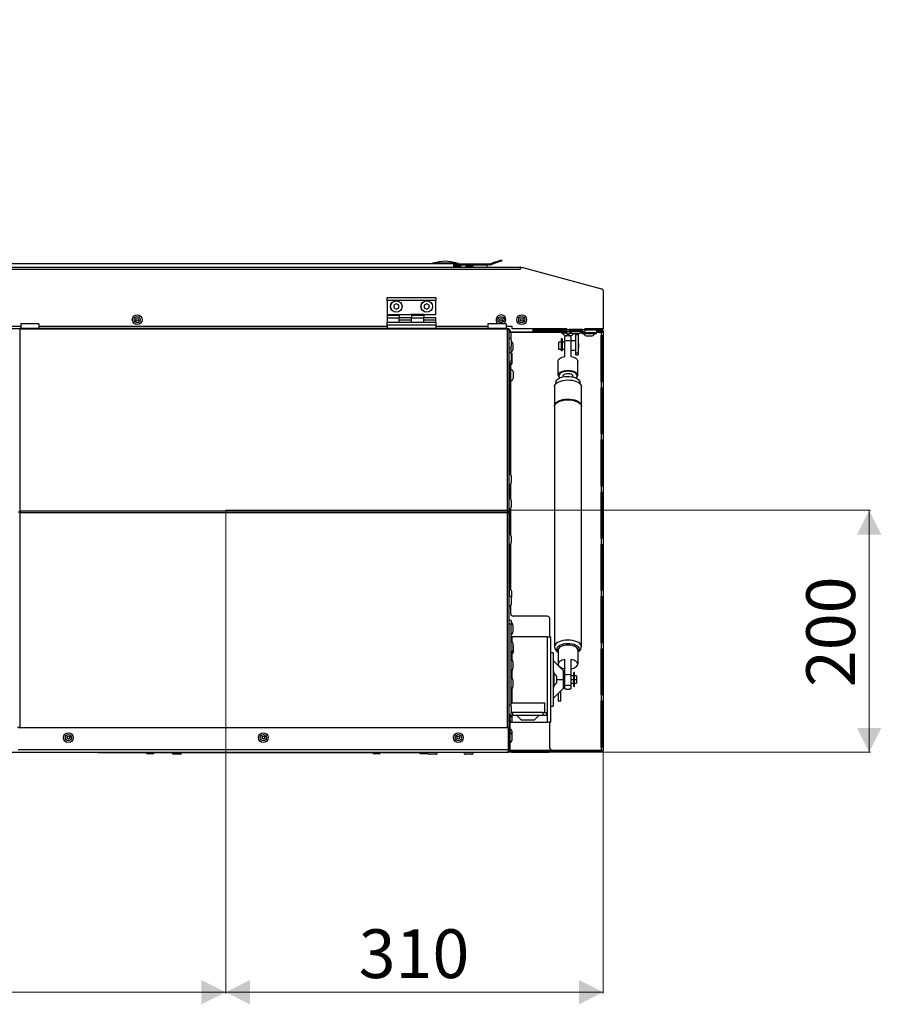
# Model space of a CAD drawing. Units: millimetres. Extents: x -1740 to 3194, y -373 to 5464.
# Drawn here: x 1040 to 1747, y 2565 to 3373 of the extents above; entities that cross this region are included whole.
import ezdxf

# ---------------------------------------------------------------- set-up
doc = ezdxf.new("R2010")
doc.units = ezdxf.units.MM
doc.linetypes.add('SLD-Plná', pattern=[0])
doc.layers.add('SLD-0', color=7, linetype='Continuous')
doc.styles.add('SLDTEXTSTYLE0', font='TXT', dxfattribs={"width": 0.605})
doc.dimstyles.new('SLDDIMSTYLE0', dxfattribs={"dimtxt": 40, "dimasz": 20, "dimexe": 0, "dimexo": 0.0625, "dimgap": 10, "dimtad": 1, "dimdec": 1, "dimrnd": 1e-09, "dimzin": 12, "dimdsep": 46, "dimtxsty": 'SLDTEXTSTYLE0', "dimsah": 1, "dimcen": 0.09, "dimadec": 0, "dimazin": 3, "dimtfac": 1, "dimtofl": 0, "dimtmove": 0, "dimatfit": 3, "dimfxl": 1, "dimfrac": 2, "dimtolj": 1, "dimtzin": 12, "dimarcsym": 0})

# ---------------------------------------------------------------- blocks, each defined once
blk = doc.blocks.new('_D_11')
at = {"color": 7, "linetype": 'SLD-Plná', "lineweight": 0}
for p, q in [((-181, 2970.54), (-181, 2573.85)), ((1209, 2970.54), (1209, 2573.85)), ((-181, 2574.85), (1209, 2574.85))]:
    blk.add_line(p, q, dxfattribs=at)
at = {"color": 7, "linetype": 'SLD-Plná', "lineweight": 18}
for points in [[(-181, 2574.85), (-161, 2564.85), (-161, 2584.85)], [(1209, 2574.85), (1189, 2584.85), (1189, 2564.85)]]:
    blk.add_solid(points, dxfattribs=at)
at = {"color": 7, "linetype": 'SLD-Plná', "lineweight": 18, "insert": (452.89, 2626.41), "char_height": 40, "attachment_point": 1, "style": 'SLDTEXTSTYLE0'}
blk.add_mtext('1390', dxfattribs=at)
blk = doc.blocks.new('_D_12')
at = {"color": 7, "linetype": 'SLD-Plná', "lineweight": 0}
for p, q in [((1209, 2970.54), (1738.1, 2970.54)), ((1737.1, 2970.54), (1737.1, 2771.79)), ((1441.6, 2771.79), (1738.1, 2771.79))]:
    blk.add_line(p, q, dxfattribs=at)
at = {"color": 7, "linetype": 'SLD-Plná', "lineweight": 18}
for points in [[(1737.1, 2970.54), (1727.1, 2950.54), (1747.1, 2950.54)], [(1737.1, 2771.79), (1747.1, 2791.79), (1727.1, 2791.79)]]:
    blk.add_solid(points, dxfattribs=at)
at = {"color": 7, "linetype": 'SLD-Plná', "lineweight": 18, "insert": (1685.53, 2825.33), "char_height": 40, "attachment_point": 1, "rotation": 90, "style": 'SLDTEXTSTYLE0'}
blk.add_mtext('200', dxfattribs=at)
blk = doc.blocks.new('_D_13')
at = {"color": 7, "linetype": 'SLD-Plná', "lineweight": 0}
for p, q in [((1209, 2970.54), (1209, 2573.85)), ((1518.9, 2861.82), (1518.9, 2573.85)), ((1209, 2574.85), (1518.9, 2574.85))]:
    blk.add_line(p, q, dxfattribs=at)
at = {"color": 7, "linetype": 'SLD-Plná', "lineweight": 18}
for points in [[(1209, 2574.85), (1229, 2564.85), (1229, 2584.85)], [(1518.9, 2574.85), (1498.9, 2584.85), (1498.9, 2564.85)]]:
    blk.add_solid(points, dxfattribs=at)
at = {"color": 7, "linetype": 'SLD-Plná', "lineweight": 18, "insert": (1318.11, 2626.41), "char_height": 40, "attachment_point": 1, "style": 'SLDTEXTSTYLE0'}
blk.add_mtext('310', dxfattribs=at)
blk = doc.blocks.new('_D_15')
at = {"color": 7, "linetype": 'SLD-Plná', "lineweight": 0}
for p, q in [((699.01, 3170.29), (699.01, 3373.4)), ((699.01, 3170.29), (699.01, 3091.74)), ((526.96, 3091.74), (700.01, 3091.74))]:
    blk.add_line(p, q, dxfattribs=at)
at = {"color": 7, "linetype": 'SLD-Plná', "lineweight": 18}
for points in [[(699.01, 3170.29), (689.01, 3150.29), (709.01, 3150.29)], [(699.01, 3091.74), (709.01, 3111.74), (689.01, 3111.74)]]:
    blk.add_solid(points, dxfattribs=at)
at = {"color": 7, "linetype": 'SLD-Plná', "lineweight": 18, "insert": (647.45, 3266.46), "char_height": 40, "attachment_point": 1, "rotation": 90, "style": 'SLDTEXTSTYLE0'}
blk.add_mtext('78,5', dxfattribs=at)

msp = doc.modelspace()

# ---------------------------------------------------------------- linework, layer by layer
at = {"layer": 'SLD-0'}
for p, q in [((-372.77652, 3170.29052), (1450.773, 3170.29052)), ((1395.86491, 3172.89052), (1010.86491, 3172.89052)), ((1378.99824, 3173.59052), (1378.15824, 3172.89052)), ((1378.99824, 3173.59052), (1398.99824, 3173.59052)), ((1379.74824, 3173.69009), (1379.74824, 3173.59052)), ((1379.74824, 3173.69009), (1398.24824, 3173.69009)), ((1395.86491, 3172.89052), (1395.86491, 3170.29052)), ((1395.86491, 3172.89052), (1407.86491, 3172.89052)), ((1395.86491, 3172.09052), (1407.86491, 3172.09052)), ((1396.36491, 3171.09052), (1395.86491, 3171.09052)), ((1395.86491, 3170.59052), (1396.04641, 3170.59052)), ((1396.36491, 3171.79052), (1397.16491, 3171.79052)), ((1396.36491, 3170.87285), (1396.36491, 3171.79052)), ((1397.10781, 3171.09052), (1399.10781, 3171.09052)), ((1397.16491, 3171.79052), (1397.16491, 3171.09052)), ((1398.24824, 3173.59052), (1398.24824, 3173.69009)), ((1398.51491, 3171.79052), (1398.51491, 3171.09052)), ((1423.51491, 3171.79052), (1398.51491, 3171.79052)), ((1399.83824, 3172.89052), (1398.99824, 3173.59052)), ((1399.10781, 3171.09052), (1401.10781, 3171.09052)), ((1401.15824, 3171.79052), (1400.79824, 3172.09052)), ((1407.01491, 3171.09052), (1409.01491, 3171.09052)), ((1407.86491, 3172.09052), (1407.86491, 3172.89052)), ((1407.86491, 3172.89052), (1425.86491, 3172.89052)), ((1425.86491, 3172.09052), (1407.86491, 3172.09052)), ((1409.01491, 3171.09052), (1411.01491, 3171.09052)), ((1423.51491, 3170.29052), (1423.51491, 3171.79052)), ((1425.86491, 3172.89052), (1425.86491, 3172.09052)), ((1430.60715, 3174.55237), (1426.20693, 3172.95082)), ((1426.20693, 3172.95082), (1426.48055, 3172.19907)), ((1430.88076, 3173.80062), (1426.48055, 3172.19907)), ((1430.60715, 3174.55237), (1435.30561, 3176.26247)), ((1430.88076, 3173.80062), (1430.60715, 3174.55237)), ((1435.57923, 3175.51072), (1430.88076, 3173.80062)), ((1435.30561, 3176.26247), (1435.57923, 3175.51072)), ((1450.773, 3170.29052), (1450.773, 3168.49052)), ((1450.773, 3168.49052), (1451.1317, 3169.82918)), ((1451.1317, 3169.82918), (1451.23888, 3170.22918)), ((1451.1317, 3169.82918), (1452.7317, 3169.82918)), ((1451.23888, 3170.22918), (1452.7317, 3169.82918)), ((1452.7317, 3169.82918), (1517.54744, 3152.46186)), ((-372.77652, 3168.49052), (1450.773, 3168.49052)), ((1341.49824, 3145.39066), (1381.49824, 3145.39066)), ((1341.49824, 3142.89066), (1341.49824, 3145.39066)), ((1381.49824, 3145.39066), (1381.49824, 3142.89066)), ((1518.88157, 3150.72319), (1518.88157, 3119.49052)), ((1381.49824, 3142.89066), (1341.49824, 3142.89066)), ((1341.49824, 3142.89066), (1341.49824, 3131.39066)), ((1348.99824, 3140.20006), (1346.99824, 3139.04536)), ((1346.99824, 3139.04536), (1346.99824, 3136.73595)), ((1350.99824, 3139.04536), (1348.99824, 3140.20006)), ((1350.99824, 3136.73595), (1350.99824, 3139.04536)), ((1373.99824, 3140.20006), (1371.99824, 3139.04536)), ((1371.99824, 3139.04536), (1371.99824, 3136.73595)), ((1375.99824, 3139.04536), (1373.99824, 3140.20006)), ((1375.99824, 3136.73595), (1375.99824, 3139.04536)), ((1381.49824, 3131.39066), (1381.49824, 3142.89066)), ((1341.49824, 3131.39066), (1351.49824, 3131.39066)), ((1341.49824, 3131.39066), (1341.49824, 3130.39079)), ((1351.49824, 3130.39079), (1341.49824, 3130.39079)), ((1341.49824, 3130.39079), (1341.49824, 3128.39079)), ((1346.99824, 3136.73595), (1348.99824, 3135.58125)), ((1348.99824, 3135.58125), (1350.99824, 3136.73595)), ((1351.49824, 3131.39066), (1361.49824, 3131.39066)), ((1351.49824, 3131.39066), (1351.49824, 3130.39079)), ((1351.49824, 3130.39079), (1351.49824, 3128.39079)), ((1371.49824, 3131.39066), (1361.49824, 3131.39066)), ((1361.49824, 3131.39066), (1361.49824, 3130.39079)), ((1371.49824, 3130.39079), (1361.49824, 3130.39079)), ((1361.49824, 3130.39079), (1361.49824, 3128.39079)), ((1371.49824, 3131.39066), (1371.49824, 3130.39079)), ((1371.49824, 3131.39066), (1381.49824, 3131.39066)), ((1371.49824, 3130.39079), (1371.49824, 3128.39079)), ((1371.99824, 3136.73595), (1373.99824, 3135.58125)), ((1373.99824, 3135.58125), (1375.99824, 3136.73595)), ((1040.69824, 3121.49052), (946.49824, 3121.49052)), ((1040.69824, 3123.69052), (1040.69824, 3119.79052)), ((1055.69824, 3123.69052), (1040.69824, 3123.69052)), ((1055.69824, 3123.69052), (1055.69824, 3119.79052)), ((1341.49824, 3121.49052), (1055.69824, 3121.49052)), ((1351.49824, 3128.39079), (1341.49824, 3128.39079)), ((1341.49824, 3128.39079), (1341.49824, 3124.99052)), ((1341.49824, 3124.99052), (1381.49824, 3124.99052)), ((1341.49824, 3122.49052), (1341.49824, 3124.99052)), ((1341.49824, 3122.49052), (1341.49824, 3119.89052)), ((1381.49824, 3122.49052), (1341.49824, 3122.49052)), ((1351.49824, 3128.89052), (1361.49824, 3128.89052)), ((1351.49824, 3126.89052), (1351.49824, 3128.89052)), ((1351.49824, 3126.89052), (1361.49824, 3126.89052)), ((1351.49824, 3124.99052), (1351.49824, 3126.89052)), ((1361.49824, 3126.89052), (1361.49824, 3128.89052)), ((1371.49824, 3128.39079), (1361.49824, 3128.39079)), ((1361.49824, 3124.99052), (1361.49824, 3126.89052)), ((1371.49824, 3128.89052), (1381.49824, 3128.89052)), ((1371.49824, 3126.89052), (1371.49824, 3128.89052)), ((1371.49824, 3126.89052), (1381.49824, 3126.89052)), ((1371.49824, 3124.99052), (1371.49824, 3126.89052)), ((1381.49824, 3126.89052), (1381.49824, 3128.89052)), ((1381.49824, 3124.99052), (1381.49824, 3126.89052)), ((1381.49824, 3124.99052), (1381.49824, 3122.49052)), ((1381.49824, 3122.49052), (1381.49824, 3119.89052)), ((1424.09824, 3121.49052), (1381.49824, 3121.49052)), ((1439.09824, 3123.69052), (1424.09824, 3123.69052)), ((1424.09824, 3123.69052), (1424.09824, 3119.79052)), ((1439.09824, 3123.69052), (1439.09824, 3119.79052)), ((1443.99824, 3121.49052), (1439.09824, 3121.49052)), ((1443.99824, 3119.49052), (1443.99824, 3121.49052)), ((37.29824, 3119.89052), (1040.69824, 3119.89052)), ((1439.89824, 3119.79052), (1039.89824, 3119.79052)), ((1039.89824, 3119.79052), (1039.89824, 3119.26331)), ((1439.89824, 3119.26331), (1039.89824, 3119.26331)), ((1039.89824, 3119.26331), (1039.89824, 2969.8491)), ((1055.69824, 3119.89052), (1424.09824, 3119.89052)), ((1439.09824, 3119.89052), (1439.79824, 3119.89052)), ((1439.89824, 3119.79052), (1439.89824, 3119.26331)), ((1439.89824, 3119.26331), (1439.89824, 2969.8491)), ((1441.69824, 3117.91398), (1441.69824, 3117.99052)), ((1441.69824, 2968.65284), (1441.69824, 3117.91398)), ((1441.69824, 3116.79052), (1442.89824, 3116.79052)), ((1442.89824, 3116.79052), (1442.89824, 3111.4138)), ((1461.24824, 3116.69052), (1442.89824, 3116.69052)), ((1484.19824, 3116.49052), (1442.89824, 3116.49052)), ((1488.88157, 3119.49052), (1443.99824, 3119.49052)), ((1461.24824, 3116.69052), (1461.24824, 3119.49052)), ((1462.72802, 3118.39052), (1461.24824, 3118.39052)), ((1461.24824, 3118.29052), (1485.09824, 3118.29052)), ((1461.24824, 3117.49052), (1485.59824, 3117.49052)), ((1462.72802, 3118.42558), (1462.72802, 3118.39052)), ((1463.08157, 3118.39052), (1462.72802, 3118.39052)), ((1463.08157, 3119.19052), (1463.08157, 3118.39052)), ((1488.88157, 3119.19052), (1463.08157, 3119.19052)), ((1488.88157, 3118.39052), (1463.08157, 3118.39052)), ((1484.19824, 3116.89052), (1484.19824, 3116.19052)), ((1484.19824, 3116.89052), (1486.87032, 3116.89052)), ((1484.19824, 3116.19052), (1488.11074, 3116.19052)), ((1485.09824, 3118.39052), (1485.09824, 3117.89052)), ((1486.40462, 3117.89052), (1485.09824, 3117.89052)), ((1485.59824, 3117.89052), (1485.59824, 3116.89052)), ((1485.78434, 3117.89052), (1485.78434, 3116.89052)), ((1486.40462, 3117.89052), (1487.77657, 3117.89052)), ((1486.43157, 3119.49052), (1486.43157, 3119.19052)), ((1486.87032, 3116.89052), (1487.77657, 3116.89052)), ((1487.39824, 3109.4627), (1487.39824, 3113.2895)), ((1487.59824, 3114.14052), (1490.09824, 3114.14052)), ((1487.77657, 3117.89052), (1487.77657, 3117.39052)), ((1487.77657, 3117.89052), (1487.83105, 3117.89052)), ((1487.77657, 3117.39052), (1487.77657, 3116.89052)), ((1487.77657, 3116.89052), (1487.83105, 3116.89052)), ((1488.88157, 3119.36786), (1488.6319, 3119.19052)), ((1488.88157, 3119.49052), (1488.88157, 3119.0241)), ((1488.88157, 3117.2241), (1488.88157, 3119.0241)), ((1488.88157, 3119.0241), (1503.88157, 3119.0241)), ((1488.88157, 3117.2241), (1503.88157, 3117.2241)), ((1490.09824, 3114.14052), (1492.59824, 3114.14052)), ((1490.88157, 3118.97817), (1490.88157, 3117.22469)), ((1501.88157, 3118.97817), (1490.88157, 3118.97817)), ((1501.88157, 3118.39052), (1490.88157, 3118.39052)), ((1490.88157, 3118.02443), (1501.88157, 3118.02443)), ((1490.88157, 3117.22469), (1501.88157, 3117.22469)), ((1492.08574, 3116.19052), (1492.62825, 3116.19052)), ((1492.36543, 3116.89052), (1492.37681, 3116.89052)), ((1492.39824, 3113.2895), (1492.39824, 3109.4627)), ((1498.88157, 3115.5241), (1493.88157, 3115.5241)), ((1494.38157, 3118.39052), (1494.38157, 3118.02443)), ((1496.39824, 3114.59052), (1496.58394, 3115.5241)), ((1498.29824, 3114.59052), (1496.39824, 3114.59052)), ((1496.39824, 3099.4646), (1496.39824, 3114.59052)), ((1498.29824, 3114.59052), (1498.29824, 3099.4646)), ((1498.38157, 3118.02443), (1498.38157, 3118.39052)), ((1498.38157, 3118.29052), (1499.69551, 3118.29052)), ((1500.19824, 3118.39052), (1500.19824, 3118.02443)), ((1500.4523, 3116.49052), (1500.29154, 3116.49052)), ((1500.4523, 3118.39052), (1500.4523, 3118.02443)), ((1500.4523, 3117.2241), (1500.4523, 3116.49052)), ((1500.4523, 3116.49052), (1513.6986, 3116.49052)), ((1501.3986, 3116.49052), (1501.3986, 3115.79052)), ((1501.3986, 3115.79052), (1513.1986, 3115.79052)), ((1501.88157, 3117.22469), (1501.88157, 3118.97817)), ((1518.88157, 3119.49052), (1503.88157, 3119.49052)), ((1503.88157, 3119.0241), (1503.88157, 3119.49052)), ((1517.08157, 3119.19052), (1503.88157, 3119.19052)), ((1503.88157, 3119.0241), (1503.88157, 3117.2241)), ((1517.08157, 3118.39052), (1503.88157, 3118.39052)), ((1504.7986, 3113.74052), (1509.7986, 3113.74052)), ((1504.99824, 3119.49052), (1504.99824, 3119.19052)), ((1508.64824, 3119.49052), (1508.64824, 3119.19052)), ((1509.7986, 3119.19052), (1509.7986, 3119.49052)), ((1513.1986, 3115.79052), (1513.1986, 3116.49052)), ((1513.6986, 3116.49052), (1513.6986, 3118.39052)), ((1513.6986, 3118.29052), (1517.59824, 3118.29052)), ((1513.6986, 3117.49052), (1517.59824, 3117.49052)), ((1517.09824, 3116.49052), (1513.6986, 3116.49052)), ((1517.08157, 3119.19052), (1517.08157, 3118.39052)), ((1517.09824, 3116.49052), (1517.09824, 2773.59052)), ((1518.89824, 3116.49052), (1517.09824, 3116.49052)), ((1517.14417, 3113.99052), (1518.89766, 3113.99052)), ((1517.14417, 3076.12802), (1517.14417, 3113.99052)), ((1517.59824, 3117.49052), (1517.59824, 3118.29052)), ((1518.09792, 3113.99052), (1518.09792, 3076.12802)), ((1518.89824, 3118.29052), (1518.09824, 3118.29052)), ((1518.09824, 3118.29052), (1518.09824, 3116.49052)), ((1518.89766, 3113.99052), (1518.89766, 3076.12802)), ((1518.89824, 3118.29052), (1518.89824, 3116.49052)), ((1518.89824, 3116.49052), (1518.89824, 2773.59052)), ((1443.39824, 3110.29052), (1443.39824, 3105.29052)), ((1444.59824, 3107.39052), (1444.59824, 3102.39052)), ((1482.39824, 3102.69016), (1482.39824, 3108.69016)), ((1484.39824, 3108.69016), (1482.39824, 3108.69016)), ((1485.09824, 3111.34016), (1484.39824, 3111.34016)), ((1484.39824, 3111.34016), (1484.39824, 3101.92955)), ((1485.09824, 3111.34016), (1485.09824, 3101.92955)), ((1485.39824, 3108.19016), (1485.09824, 3108.19016)), ((1485.39824, 3102.69016), (1485.39824, 3108.69016)), ((1487.39824, 3108.69016), (1485.39824, 3108.69016)), ((1487.39824, 3096.87558), (1487.39824, 3109.4627)), ((1496.39824, 3109.69016), (1492.39824, 3109.69016)), ((1492.39824, 3109.4627), (1492.39824, 3096.87558)), ((1498.89824, 3107.69016), (1498.29824, 3107.69016)), ((1498.89824, 3103.69016), (1498.89824, 3107.69016)), ((1442.89824, 3104.16723), (1442.89824, 3099.79828)), ((1443.08461, 3099.5969), (1444.21991, 3099.5969)), ((1443.39824, 3098.675), (1443.39824, 3093.675)), ((1444.21991, 3091.08175), (1444.21991, 3099.5969)), ((1484.39824, 3102.69016), (1482.39824, 3102.69016)), ((1484.39824, 3101.92955), (1485.09824, 3101.92955)), ((1484.39824, 3101.81251), (1484.39824, 3101.92955)), ((1484.39824, 3101.81251), (1485.09824, 3101.81251)), ((1485.39824, 3103.19016), (1485.09824, 3103.19016)), ((1485.09824, 3101.92955), (1485.09824, 3101.81251)), ((1487.39824, 3102.69016), (1485.39824, 3102.69016)), ((1496.39824, 3101.69016), (1492.39824, 3101.69016)), ((1498.29824, 3099.4646), (1496.39824, 3099.4646)), ((1496.39824, 3098.09016), (1496.39824, 3099.4646)), ((1496.39824, 3098.09016), (1498.29824, 3098.09016)), ((1498.89824, 3103.69016), (1498.29824, 3103.69016)), ((1498.29824, 3099.4646), (1498.29824, 3098.09016)), ((1441.69824, 3089.58175), (1441.89824, 3089.58175)), ((1441.89824, 3089.58175), (1442.39824, 3089.58175)), ((1442.39824, 3091.08175), (1444.21991, 3091.08175)), ((1442.39824, 3089.58175), (1442.39824, 3091.08175)), ((1442.39824, 3086.52919), (1442.39824, 3089.58175)), ((1442.71991, 3089.58175), (1442.39824, 3089.58175)), ((1442.71991, 3089.58175), (1444.21991, 3091.08175)), ((1442.89824, 3089.59052), (1442.72868, 3089.59052)), ((1442.89824, 3089.59052), (1442.89824, 3089.76008)), ((1442.89824, 3087.49052), (1442.89824, 3089.59052)), ((1481.89824, 3081.384), (1481.89824, 3093.10304)), ((1497.89824, 3081.384), (1497.89824, 3093.10304)), ((1441.69824, 3082.87124), (1442.39824, 3082.87124)), ((1443.09824, 3087.49052), (1442.39824, 3087.49052)), ((1442.39824, 3075.69052), (1442.39824, 3086.52919)), ((1443.09824, 3075.69052), (1443.09824, 3087.49052)), ((1445.14824, 3079.09052), (1445.14824, 3084.09052)), ((1482.39824, 3080.94996), (1481.89824, 3081.384)), ((1485.89824, 3080.94996), (1485.89824, 3080.01583)), ((1493.89824, 3080.01583), (1493.89824, 3080.94996)), ((1497.39824, 3080.94996), (1497.89824, 3081.384)), ((1441.69824, 3077.09052), (1442.39824, 3077.09052)), ((1441.89824, 3000.62241), (1441.89824, 3077.09052)), ((1442.39824, 3075.69052), (1443.09824, 3075.69052)), ((1442.89824, 2999.63973), (1442.89824, 3075.69052)), ((1479.99824, 3075.5202), (1479.99824, 3074.46289)), ((1499.79824, 3074.46289), (1499.79824, 3075.5202)), ((1518.89766, 3076.12802), (1517.14417, 3076.12802)), ((1478.89824, 3072.08261), (1478.89824, 3056.4225)), ((1500.89824, 3056.4225), (1500.89824, 3072.08261)), ((1517.14417, 3071.12802), (1518.89766, 3071.12802)), ((1517.14417, 3033.26552), (1517.14417, 3071.12802)), ((1518.09792, 3071.12802), (1518.09792, 3033.26552)), ((1518.89766, 3071.12802), (1518.89766, 3033.26552)), ((1478.89824, 3055.77144), (1478.89824, 2858.50091)), ((1500.89824, 2858.50091), (1500.89824, 3055.77144)), ((1518.89766, 3033.26552), (1517.14417, 3033.26552)), ((1517.14417, 3028.26552), (1518.89766, 3028.26552)), ((1517.14417, 2990.40302), (1517.14417, 3028.26552)), ((1518.09792, 3028.26552), (1518.09792, 2990.40302)), ((1518.89766, 3028.26552), (1518.89766, 2990.40302)), ((1442.89824, 2979.59013), (1442.89824, 2992.2413)), ((1443.64824, 2993.44052), (1443.64824, 2998.44052)), ((1441.89824, 2979.97856), (1441.89824, 2991.25863)), ((1518.89766, 2990.40302), (1517.14417, 2990.40302)), ((1517.14417, 2985.40302), (1518.89766, 2985.40302)), ((1517.14417, 2947.54052), (1517.14417, 2985.40302)), ((1518.09792, 2985.40302), (1518.09792, 2947.54052)), ((1518.89766, 2985.40302), (1518.89766, 2947.54052)), ((1443.39824, 2978.46684), (1443.39824, 2973.46684)), ((1439.89824, 2969.8491), (1039.89824, 2969.8491)), ((1039.89824, 2969.8491), (1039.89824, 2968.5763)), ((1039.89824, 2968.5763), (1039.89824, 2792.19052)), ((1439.89824, 2968.5763), (1039.89824, 2968.5763)), ((1439.89824, 2969.8491), (1439.89824, 2968.5763)), ((1439.89824, 2968.5763), (1439.89824, 2792.19052)), ((1440.09824, 2969.26528), (1440.09824, 2968.56845)), ((1441.69824, 2968.65284), (1440.89824, 2968.65284)), ((1440.89824, 2968.53482), (1440.89824, 2968.65284)), ((1441.69824, 2968.46806), (1441.69824, 2968.65284)), ((1441.69824, 2792.19052), (1441.69824, 2968.46806)), ((1441.89824, 2950.57167), (1441.89824, 2971.95513)), ((1442.89824, 2950.18323), (1442.89824, 2972.34356)), ((1443.39824, 2949.05995), (1443.39824, 2944.05995)), ((1518.89766, 2947.54052), (1517.14417, 2947.54052)), ((1441.89824, 2900.62241), (1441.89824, 2942.54823)), ((1442.89824, 2905.36585), (1442.89824, 2942.93666)), ((1517.14417, 2942.54052), (1518.89766, 2942.54052)), ((1517.14417, 2904.67802), (1517.14417, 2942.54052)), ((1518.09792, 2942.54052), (1518.09792, 2904.67802)), ((1518.89766, 2942.54052), (1518.89766, 2904.67802)), ((1443.59824, 2904.09052), (1443.59824, 2899.09052)), ((1518.89766, 2904.67802), (1517.14417, 2904.67802)), ((1443.64824, 2893.44052), (1443.64824, 2898.44052)), ((1517.14417, 2899.67802), (1518.89766, 2899.67802)), ((1517.14417, 2861.81552), (1517.14417, 2899.67802)), ((1518.09792, 2899.67802), (1518.09792, 2861.81552)), ((1518.89766, 2899.67802), (1518.89766, 2861.81552)), ((1442.89824, 2885.59052), (1442.89824, 2892.2413)), ((1443.39824, 2879.89052), (1441.69824, 2879.89052)), ((1443.39824, 2879.89052), (1443.39824, 2876.89052)), ((1472.89824, 2883.59052), (1444.89824, 2883.59052)), ((1474.89824, 2866.59052), (1474.89824, 2881.59052)), ((1443.39824, 2876.89052), (1441.69824, 2876.89052)), ((1443.39824, 2809.05995), (1443.39824, 2876.89052)), ((1444.59824, 2876.29052), (1444.59824, 2870.49052)), ((1443.99824, 2866.59052), (1443.39824, 2866.59052)), ((1472.79824, 2866.59052), (1443.99824, 2866.59052)), ((1443.99824, 2862.89208), (1443.99824, 2866.59052)), ((1472.79824, 2866.59052), (1472.79824, 2796.59052)), ((1472.79824, 2866.59052), (1475.89824, 2866.59052)), ((1475.89824, 2796.59052), (1475.89824, 2866.59052)), ((1444.59824, 2861.29052), (1444.59824, 2855.49052)), ((1445.14824, 2854.09052), (1445.14824, 2859.09052)), ((1481.89824, 2855.89668), (1481.89824, 2844.17764)), ((1483.74567, 2858.45992), (1483.3355, 2858.16783)), ((1496.46098, 2858.16783), (1496.05081, 2858.45992)), ((1497.89824, 2855.89668), (1497.89824, 2844.17764)), ((1518.89766, 2861.81552), (1517.14417, 2861.81552)), ((1517.14417, 2856.81552), (1518.89766, 2856.81552)), ((1517.14417, 2818.95302), (1517.14417, 2856.81552)), ((1518.09792, 2856.81552), (1518.09792, 2818.95302)), ((1518.89766, 2856.81552), (1518.89766, 2818.95302)), ((1443.99824, 2847.89208), (1443.99824, 2852.4418)), ((1444.59824, 2846.29052), (1444.59824, 2840.49052)), ((1477.89824, 2853.59052), (1475.89824, 2853.59052)), ((1477.89824, 2853.59052), (1477.89824, 2809.59052)), ((1485.89824, 2839.09052), (1477.89824, 2847.09052)), ((1487.39824, 2835.36305), (1487.39824, 2847.95017)), ((1492.39824, 2847.95017), (1492.39824, 2835.36305)), ((1443.99824, 2832.89208), (1443.99824, 2838.88895)), ((1481.99824, 2843.55166), (1481.99824, 2842.99052)), ((1483.99824, 2840.99052), (1483.99824, 2841.49554)), ((1485.89824, 2839.09052), (1485.89824, 2831.59052)), ((1487.39824, 2838.59052), (1485.89824, 2838.59052)), ((1444.59824, 2831.29052), (1444.59824, 2825.49052)), ((1478.59824, 2837.49052), (1477.89824, 2837.49052)), ((1478.59824, 2825.69052), (1478.59824, 2837.49052)), ((1480.64824, 2829.09052), (1480.64824, 2834.09052)), ((1480.64824, 2831.59052), (1485.89824, 2831.59052)), ((1485.89824, 2831.59052), (1485.89824, 2824.09052)), ((1485.89824, 2831.59052), (1487.39824, 2831.59052)), ((1487.39824, 2826.02515), (1487.39824, 2835.36305)), ((1492.39824, 2835.36305), (1492.39824, 2826.02515)), ((1494.39824, 2834.59052), (1492.39824, 2834.59052)), ((1492.39824, 2831.59052), (1494.39824, 2831.59052)), ((1494.39824, 2834.59052), (1494.39824, 2831.59052)), ((1494.69824, 2834.09052), (1494.39824, 2834.09052)), ((1494.39824, 2831.59052), (1494.39824, 2828.59052)), ((1494.39824, 2831.59052), (1494.69824, 2831.59052)), ((1495.39824, 2837.24052), (1494.69824, 2837.24052)), ((1494.69824, 2825.94052), (1494.69824, 2837.24052)), ((1495.39824, 2825.94052), (1495.39824, 2837.24052)), ((1496.89824, 2834.59052), (1495.39824, 2834.59052)), ((1495.39824, 2831.59052), (1496.89824, 2831.59052)), ((1496.89824, 2834.59052), (1496.89824, 2831.59052)), ((1496.89824, 2831.59052), (1496.89824, 2828.59052)), ((1443.99824, 2812.39052), (1443.99824, 2823.88895)), ((1477.89824, 2825.69052), (1478.59824, 2825.69052)), ((1477.89824, 2816.09052), (1485.89824, 2824.09052)), ((1483.99824, 2814.04052), (1483.99824, 2822.19052)), ((1485.89824, 2824.59052), (1487.39824, 2824.59052)), ((1487.39824, 2824.30834), (1487.39824, 2826.02515)), ((1487.39824, 2823.99117), (1487.39824, 2824.30834)), ((1492.39824, 2828.59052), (1494.39824, 2828.59052)), ((1492.39824, 2826.02515), (1492.39824, 2824.30834)), ((1492.39824, 2824.30834), (1492.39824, 2823.99117)), ((1494.39824, 2829.09052), (1494.69824, 2829.09052)), ((1494.69824, 2825.94052), (1495.39824, 2825.94052)), ((1495.39824, 2828.59052), (1496.89824, 2828.59052)), ((1481.99824, 2820.19052), (1481.99824, 2814.04052)), ((1481.99824, 2814.04052), (1483.99824, 2814.04052)), ((1518.89766, 2818.95302), (1517.14417, 2818.95302)), ((1517.14417, 2813.95302), (1518.89766, 2813.95302)), ((1517.14417, 2776.09052), (1517.14417, 2813.95302)), ((1518.09792, 2813.95302), (1518.09792, 2776.09052)), ((1518.89766, 2813.95302), (1518.89766, 2776.09052)), ((1443.39824, 2812.39052), (1470.89824, 2812.39052)), ((1443.39824, 2809.05995), (1443.39824, 2804.05995)), ((1470.89824, 2804.39052), (1470.89824, 2812.39052)), ((1475.89824, 2809.59052), (1477.89824, 2809.59052)), ((1441.69824, 2798.59052), (1442.39824, 2798.59052)), ((1442.39824, 2798.59052), (1442.39824, 2802.51824)), ((1442.39824, 2800.69052), (1443.09824, 2800.69052)), ((1442.39824, 2798.59052), (1442.39824, 2796.59052)), ((1443.09824, 2800.69052), (1443.09824, 2802.1409)), ((1443.99824, 2796.59052), (1443.99824, 2801.91345)), ((1444.39824, 2804.39052), (1444.39824, 2801.89052)), ((1469.39824, 2804.39052), (1444.39824, 2804.39052)), ((1469.39824, 2801.89052), (1444.39824, 2801.89052)), ((1447.89824, 2801.89052), (1451.39824, 2798.39052)), ((1451.39824, 2798.39052), (1462.39824, 2798.39052)), ((1462.39824, 2798.39052), (1465.89824, 2801.89052)), ((1469.39824, 2804.39052), (1469.39824, 2801.89052)), ((1469.39824, 2804.39052), (1472.39824, 2804.39052)), ((1472.39824, 2801.89052), (1469.39824, 2801.89052)), ((1472.39824, 2804.39052), (1472.39824, 2801.89052)), ((1039.89824, 2792.19052), (1038.09824, 2792.19052)), ((1441.15682, 2791.89052), (1038.63966, 2791.89052)), ((1039.89824, 2791.89052), (1039.89824, 2792.19052)), ((1439.89824, 2792.19052), (1441.69824, 2792.19052)), ((1439.89824, 2791.89052), (1439.89824, 2792.19052)), ((1440.09824, 2792.19052), (1440.09824, 2791.89052)), ((1440.89824, 2792.19052), (1440.89824, 2791.89052)), ((1440.94469, 2791.89052), (1440.94469, 2792.19052)), ((1441.15682, 2773.69052), (1441.15682, 2791.89052)), ((1441.29824, 2792.19052), (1441.29824, 2791.89052)), ((1441.29824, 2791.89052), (1441.29824, 2773.69052)), ((1442.09824, 2791.89052), (1441.29824, 2791.89052)), ((1442.09824, 2796.89052), (1441.69824, 2796.89052)), ((1442.09824, 2796.89052), (1442.09824, 2791.89052)), ((1442.39824, 2796.59052), (1442.09824, 2796.59052)), ((1442.09824, 2791.89052), (1442.09824, 2773.69052)), ((1442.39824, 2796.59052), (1443.99824, 2796.59052)), ((1443.99824, 2796.59052), (1472.79824, 2796.59052)), ((1475.89824, 2796.59052), (1472.79824, 2796.59052)), ((1474.89824, 2775.59052), (1474.89824, 2796.59052)), ((1441.29824, 2788.89052), (1441.15682, 2788.89052)), ((1441.29824, 2785.89052), (1441.15682, 2785.89052)), ((1441.15682, 2781.89052), (1441.29824, 2781.89052)), ((1443.79824, 2789.39052), (1443.79824, 2786.39052)), ((1443.79824, 2786.39052), (1443.79824, 2781.39052)), ((1441.15682, 2773.69052), (1038.63966, 2773.69052)), ((1441.29824, 2773.69052), (1442.09824, 2773.69052)), ((1442.0889, 2773.59052), (1476.89824, 2773.59052)), ((1476.89824, 2773.59052), (1517.09824, 2773.59052)), ((1517.09824, 2773.59052), (1518.89824, 2773.59052)), ((1518.89766, 2776.09052), (1517.14417, 2776.09052)), ((1518.09824, 2771.79052), (1518.09824, 2773.59052)), ((1518.89824, 2771.79052), (1518.89824, 2773.59052)), ((963.00743, 2771.79052), (1104.39824, 2771.79052)), ((1039.49824, 2771.89052), (1440.29824, 2771.89052)), ((1104.39824, 2771.89052), (1104.39824, 2771.34052)), ((1375.02597, 2771.34052), (1104.39824, 2771.34052)), ((1148.9137, 2770.54052), (1144.9137, 2770.54052)), ((1171.49824, 2770.19052), (1166.49824, 2770.19052)), ((1334.88278, 2770.54052), (1330.88278, 2770.54052)), ((1368.49507, 2771.24052), (1368.49507, 2771.14052)), ((1368.49507, 2771.24052), (1368.49938, 2771.24052)), ((1368.49938, 2771.14052), (1368.49507, 2771.14052)), ((1368.49938, 2771.24052), (1368.49932, 2771.34052)), ((1368.49938, 2771.24052), (1368.49938, 2771.14052)), ((1368.49938, 2771.24052), (1375.39917, 2771.24052)), ((1368.49938, 2771.14052), (1375.39917, 2771.14052)), ((1368.50017, 2771.04052), (1368.50017, 2770.49052)), ((1368.58134, 2771.04052), (1368.50017, 2771.04052)), ((1368.58134, 2770.49052), (1368.50017, 2770.49052)), ((1368.58134, 2770.49052), (1368.58134, 2771.04052)), ((1375.48113, 2771.04052), (1368.58134, 2771.04052)), ((1375.48113, 2770.49052), (1368.58134, 2770.49052)), ((1375.02597, 2771.89052), (1375.02597, 2771.34052)), ((1375.02597, 2771.34052), (1375.39824, 2771.34052)), ((1375.39824, 2771.89052), (1375.39824, 2771.34052)), ((1375.39917, 2771.14052), (1375.39917, 2771.24052)), ((1375.48113, 2770.49052), (1375.48113, 2771.04052)), ((1381.49824, 2770.19052), (1376.49824, 2770.19052)), ((1383.00743, 2771.79052), (1404.28905, 2771.79052)), ((1410.79824, 2770.19052), (1405.79824, 2770.19052)), ((1412.30743, 2771.79052), (1439.59824, 2771.79052)), ((1439.59824, 2771.79052), (1439.59824, 2771.89052)), ((1441.59824, 2771.79052), (1439.59824, 2771.79052)), ((1441.59824, 2771.79052), (1441.59824, 2772.59052)), ((1441.59824, 2772.59052), (1443.59824, 2772.59052)), ((1443.59824, 2771.79052), (1441.59824, 2771.79052)), ((1443.59824, 2772.59052), (1443.59824, 2771.79052)), ((1474.59824, 2772.59052), (1443.59824, 2772.59052)), ((1443.59824, 2771.79052), (1474.59824, 2771.79052)), ((1474.59824, 2771.79052), (1474.59824, 2772.59052)), ((1474.59824, 2772.59052), (1476.59824, 2772.59052)), ((1476.59824, 2771.79052), (1474.59824, 2771.79052)), ((1476.59824, 2771.79052), (1476.59824, 2772.59052)), ((1476.59824, 2772.59052), (1478.59824, 2772.59052)), ((1478.59824, 2771.79052), (1476.59824, 2771.79052)), ((1478.59824, 2772.59052), (1478.59824, 2771.79052)), ((1517.59824, 2772.59052), (1478.59824, 2772.59052)), ((1517.59824, 2771.79052), (1478.59824, 2771.79052)), ((1517.59824, 2772.59052), (1517.59824, 2771.79052)), ((1518.89824, 2771.79052), (1518.09824, 2771.79052))]:
    msp.add_line(p, q, dxfattribs=at)
at = {"layer": 'SLD-0', "flags": 128}
for points in [[(1437.276, 3123.69052), (1438.08291, 3124.42979), (1438.7005, 3125.45381)], [(1439.79824, 3119.89052), (1440.1253, 3119.7002), (1440.44082, 3119.17192)], [(1491.94132, 3118.02443), (1491.89989, 3118.13357), (1491.77049, 3118.39052)], [(1492.3317, 3118.02443), (1492.24319, 3118.27898), (1492.19351, 3118.39052)], [(1498.58084, 3115.5241), (1498.44287, 3115.31761), (1498.29824, 3114.59052)], [(1498.62906, 3118.02443), (1498.74404, 3118.10126), (1500.19824, 3118.39052)], [(1516.72802, 3119.19052), (1517.39543, 3119.30669), (1517.81433, 3119.5174)], [(1481.89824, 3093.10304), (1481.99616, 3093.72251), (1482.28753, 3094.32682), (1482.76521, 3094.90117), (1483.4175, 3095.4315), (1484.22845, 3095.90483), (1485.17819, 3096.30957), (1486.24348, 3096.63582), (1487.39824, 3096.87558)], [(1492.39824, 3096.87558), (1493.553, 3096.63582), (1494.61829, 3096.30957), (1495.56804, 3095.90483), (1496.37898, 3095.4315), (1497.03128, 3094.90117), (1497.50896, 3094.32682), (1497.80032, 3093.72251), (1497.89824, 3093.10304)], [(1481.89824, 3081.384), (1482.09882, 3082.26773), (1482.69049, 3083.10714), (1483.64359, 3083.86015), (1484.91032, 3084.48899), (1486.42717, 3084.96214), (1488.11807, 3085.25586), (1489.89824, 3085.35543), (1491.67841, 3085.25586), (1493.36931, 3084.96214), (1494.88616, 3084.48899), (1496.15289, 3083.86015), (1497.10599, 3083.10714), (1497.69766, 3082.26773), (1497.89824, 3081.384)], [(1497.39824, 3080.94996), (1497.2102, 3081.77845), (1496.65551, 3082.5654), (1495.76198, 3083.27135), (1494.57441, 3083.86089), (1493.15237, 3084.30447), (1491.56715, 3084.57983), (1489.89824, 3084.67318), (1488.22933, 3084.57983), (1486.64411, 3084.30447), (1485.22207, 3083.86089), (1484.03451, 3083.27135), (1483.14097, 3082.5654), (1482.58628, 3081.77845), (1482.39824, 3080.94996)], [(1485.89824, 3080.94996), (1485.96033, 3081.29846), (1486.3422, 3081.8592), (1487.04004, 3082.33914), (1487.99185, 3082.69565), (1489.11305, 3082.89704), (1490.30402, 3082.92543), (1491.45893, 3082.77829), (1492.47516, 3082.4687), (1493.26243, 3082.02416), (1493.75077, 3081.48417), (1493.89824, 3080.94996)], [(1478.89824, 3072.08261), (1478.95671, 3072.64488), (1479.33478, 3073.60571), (1480.05237, 3074.51758), (1481.08641, 3075.3512), (1482.40368, 3076.07976), (1483.96182, 3076.67985), (1485.71077, 3077.13218), (1487.5943, 3077.42221), (1489.55189, 3077.54063), (1491.52061, 3077.48362), (1493.43718, 3077.25301), (1495.24001, 3076.85623), (1496.87115, 3076.30601), (1498.27818, 3075.62006), (1499.41586, 3074.8204), (1500.24765, 3073.93276), (1500.74679, 3072.98564), (1500.89824, 3072.08261)], [(1479.99824, 3075.5202), (1480.17675, 3076.44928), (1480.70662, 3077.34582), (1481.5687, 3078.17638), (1482.73183, 3078.91094), (1484.15397, 3079.52295), (1485.78372, 3079.99029), (1487.56219, 3080.29607), (1489.42509, 3080.42923), (1491.30508, 3080.38497), (1493.13423, 3080.16489), (1494.84642, 3079.77693), (1496.37978, 3079.23512), (1497.67887, 3078.55905), (1498.69675, 3077.77315), (1499.39663, 3076.90581), (1499.75321, 3075.9884), (1499.79824, 3075.5202)], [(1478.89824, 3055.77144), (1478.95671, 3056.33371), (1479.33478, 3057.29454), (1480.05237, 3058.20641), (1481.08641, 3059.04003), (1482.40368, 3059.76859), (1483.96182, 3060.36868), (1485.71077, 3060.82101), (1487.5943, 3061.11104), (1489.55189, 3061.22946), (1491.52061, 3061.17245), (1493.43718, 3060.94184), (1495.24001, 3060.54506), (1496.87115, 3059.99484), (1498.27818, 3059.30889), (1499.41586, 3058.50923), (1500.24765, 3057.62159), (1500.74679, 3056.67447), (1500.89824, 3055.77144)], [(1478.9178, 3056.09697), (1478.95671, 3056.98476), (1479.33478, 3057.94559), (1480.05237, 3058.85747), (1481.08641, 3059.69109), (1482.40368, 3060.41965), (1483.96182, 3061.01974), (1485.71077, 3061.47207), (1487.5943, 3061.7621), (1489.55189, 3061.88051), (1491.52061, 3061.8235), (1493.43718, 3061.5929), (1495.24001, 3061.19611), (1496.87115, 3060.6459), (1498.27818, 3059.95994), (1499.41586, 3059.16029), (1500.24765, 3058.27264), (1500.74679, 3057.32553), (1500.89726, 3056.34939), (1500.87868, 3056.09697)], [(1039.89824, 2969.28341), (1039.51556, 2969.24872), (1039.19113, 2969.11457), (1038.97436, 2968.9043), (1038.89824, 2968.65284)], [(1440.89824, 2968.65284), (1440.82212, 2968.9043), (1440.60535, 2969.11457), (1440.28092, 2969.24872), (1439.89824, 2969.28341)], [(1443.53692, 2898.66432), (1443.56441, 2898.77249), (1443.59824, 2899.09052)], [(1500.89821, 2858.51299), (1500.81282, 2859.18012), (1500.38742, 2860.14567), (1499.61838, 2861.05734), (1498.53092, 2861.88526), (1497.16064, 2862.60231), (1495.55245, 2863.185), (1493.75903, 2863.61423), (1491.83912, 2863.87596), (1489.85563, 2863.96159), (1487.87354, 2863.86833), (1485.95778, 2863.59923), (1484.17111, 2863.16311), (1482.57205, 2862.57426), (1481.21301, 2861.85196), (1480.1385, 2861.01988), (1479.38371, 2860.10528), (1478.97339, 2859.13812), (1478.89945, 2858.41992)], [(1481.89824, 2854.71792), (1481.88068, 2854.73493), (1481.22172, 2855.57768), (1480.91798, 2856.46903), (1480.98189, 2857.37249), (1481.41084, 2858.25106), (1482.18726, 2859.06879), (1483.27938, 2859.79218), (1484.64247, 2860.39164), (1486.22073, 2860.84261), (1487.94955, 2861.12663), (1489.75815, 2861.23208), (1491.57248, 2861.15463), (1493.31827, 2860.89746), (1494.92405, 2860.4711), (1496.32407, 2859.893), (1497.46101, 2859.18683), (1498.28833, 2858.3815), (1498.77216, 2857.50998), (1498.8927, 2856.60795), (1498.64499, 2855.71234), (1498.64499, 2855.71234)], [(1497.89824, 2855.89668), (1497.69766, 2856.7804), (1497.10599, 2857.61982), (1496.15289, 2858.37283), (1494.88616, 2859.00167), (1493.36931, 2859.47482), (1491.67841, 2859.76854), (1489.89824, 2859.86811), (1488.11807, 2859.76854), (1486.42717, 2859.47482), (1484.91032, 2859.00167), (1483.64359, 2858.37283), (1482.69049, 2857.61982), (1482.09882, 2856.7804), (1481.89824, 2855.89668)], [(1483.74567, 2858.45992), (1484.03451, 2858.65211), (1485.22207, 2859.24165), (1486.64411, 2859.68522), (1488.22933, 2859.96059), (1489.89824, 2860.05394), (1491.56715, 2859.96059), (1493.15237, 2859.68522), (1494.57441, 2859.24165), (1495.76198, 2858.65211), (1496.05081, 2858.45992)], [(1498.64499, 2855.71234), (1498.0392, 2854.85981), (1497.89824, 2854.71792)], [(1487.39824, 2847.95017), (1486.24348, 2847.71041), (1485.17819, 2847.38417), (1484.22845, 2846.97942), (1483.4175, 2846.5061), (1482.76521, 2845.97576), (1482.28753, 2845.40142), (1481.99616, 2844.79711), (1481.89824, 2844.17764)], [(1497.89824, 2844.17764), (1497.80032, 2844.79711), (1497.50896, 2845.40142), (1497.03128, 2845.97576), (1496.37898, 2846.5061), (1495.56804, 2846.97942), (1494.61829, 2847.38417), (1493.553, 2847.71041), (1492.39824, 2847.95017)], [(1481.89824, 2844.17764), (1481.99616, 2843.55816), (1482.28753, 2842.95386), (1482.76521, 2842.37951), (1483.4175, 2841.84918), (1484.22845, 2841.37585), (1485.17819, 2840.97111), (1486.24348, 2840.64486), (1487.39824, 2840.4051)], [(1492.39824, 2840.4051), (1493.553, 2840.64486), (1494.61829, 2840.97111), (1495.56804, 2841.37585), (1496.37898, 2841.84918), (1497.03128, 2842.37951), (1497.50896, 2842.95386), (1497.80032, 2843.55816), (1497.89824, 2844.17764)], [(1443.09824, 2801.69052), (1443.42054, 2801.92601), (1443.51712, 2802.00324)], [(1441.15682, 2773.69052), (1440.96408, 2773.06888), (1440.77131, 2772.52364), (1440.57854, 2772.12205), (1440.38577, 2771.91354), (1440.29824, 2771.89052)]]:
    msp.add_lwpolyline(points, dxfattribs=at)
at = {"layer": 'SLD-0'}
for centre, radius in [((1348.99824, 3137.89066), 4.75), ((1348.99824, 3137.89066), 4.7), ((1373.99824, 3137.89066), 4.75), ((1373.99824, 3137.89066), 4.7), ((1136.32922, 3126.99052), 4.01176), ((1136.32922, 3126.99052), 2.5), ((1434.99472, 3126.99052), 2.5), ((1451.99472, 3126.99052), 4.01176), ((1451.99472, 3126.99052), 2.5), ((1136.32922, 3126.99052), 1.09), ((1434.99472, 3126.99052), 1.09), ((1451.99472, 3126.99052), 1.09), ((1079.89824, 2783.89052), 4.01176), ((1079.89824, 2783.89052), 2.5), ((1079.89824, 2783.89052), 1.09), ((1239.89824, 2783.89052), 4.01176), ((1239.89824, 2783.89052), 2.5), ((1239.89824, 2783.89052), 1.09), ((1399.89824, 2783.89052), 4.01176), ((1399.89824, 2783.89052), 2.5), ((1399.89824, 2783.89052), 1.09)]:
    msp.add_circle(centre, radius, dxfattribs=at)
for centre, radius, start, end in [((1400.60499, 3074.37311), 101.48333, 96.56734323, 101.85987755), ((1377.3915, 3074.37311), 101.48333, 78.14012245, 83.43265677), ((1397.10781, 3169.71395), 1.37656, 90, 155.23848614), ((1401.10781, 3169.71395), 1.37656, 24.76151386, 90), ((1407.01491, 3169.71395), 1.37656, 90, 155.23848614), ((1411.01491, 3169.71395), 1.37656, 24.76151386, 90), ((1425.86491, 3173.89052), 1, 270, 290), ((1425.86491, 3173.89052), 1.8, 270, 290), ((1450.773, 3168.49052), 1.8, 75, 90), ((1450.773, 3168.49052), 1, 75, 90), ((1517.08157, 3150.72319), 1.8, 0, 75), ((1434.99472, 3126.99052), 4.01176, 337.47732641, 235.34396657), ((1439.79824, 3116.79052), 3.1, 0, 90), ((1439.89824, 3117.99052), 1.8, 360, 90), ((1440.06891, 3117.61572), 1.65641, 10.37360182, 95.91395115), ((1463.14857, 3120.5929), 2.24217, 209.44952522, 259.18916975), ((1463.08157, 3120.19052), 1.8, 202.88538048, 270), ((1463.08157, 3120.19052), 1, 224.427004, 270), ((1490.15794, 3119.56711), 6, 214.24730876, 244.74699447), ((1489.89824, 3105.69016), 8, 71.79004314, 108.20995686), ((1490.09824, 3117.39052), 2.32167, 154.48649474, 270), ((1490.09824, 3117.38731), 1.95009, 149.03972353, 270), ((1490.09824, 3117.38731), 1.95009, 270, 355.19924138), ((1490.09824, 3117.39052), 2.32167, 270, 348.53460814), ((1493.88157, 3117.03587), 1.51176, 172.84733125, 270), ((1490.03854, 3119.56711), 6, 295.25300553, 317.6362196), ((1498.88157, 3117.03587), 1.51176, 270, 7.15266875), ((1507.3583, 3119.16711), 6, 214.24730876, 244.74699447), ((1507.2389, 3119.16711), 6, 295.25300553, 325.75269124), ((1517.08157, 3120.19052), 1, 270, 315.572996), ((1517.08157, 3120.19052), 1.8, 270, 337.11461952), ((1515.07395, 3118.7929), 3.06573, 311.32240904, 350.56838276), ((1518.71809, 3116.30559), 1.63037, 133.38270126, 173.48719638), ((1441.88648, 3110.29052), 1.51176, 0, 97.15266875), ((1441.88648, 3105.29052), 1.51176, 262.84733125, 0), ((1443.08648, 3107.39052), 1.51176, 0, 78.09874134), ((1489.89824, 3093.9016), 15.76063, 80.87301735, 99.12698265), ((1441.88648, 3098.675), 1.51176, 0, 97.15266875), ((1443.08648, 3102.39052), 1.51176, 262.84733125, 0), ((1441.88648, 3093.675), 1.51176, 262.84733125, 0), ((1439.72164, 3081.53082), 6, 25.25300553, 55.75269124), ((1484.86441, 3081.67074), 2.98, 185.52163976, 239.13224762), ((1484.9701, 3081.14571), 2.5793, 184.35259366, 229.55603358), ((1494.93207, 3081.67074), 2.98, 300.86775238, 354.47836024), ((1494.82639, 3081.14571), 2.5793, 310.4439664, 355.64740633), ((1439.72164, 3081.65021), 6, 304.24730876, 334.74699447), ((1489.89824, 3043.18539), 18.17287, 71.78987105, 108.21012677), ((1438.22164, 2995.88082), 6, 25.25300553, 54.58934356), ((1438.22164, 2996.00021), 6, 305.41065644, 334.74699447), ((1441.88648, 2978.46684), 1.51176, 0, 97.15266875), ((1440.17489, 2968.31301), 1.56079, 12.57551355, 100.2095429), ((1439.83876, 2952.56612), 16.0103, 83.33044156, 89.78712324), ((1441.88648, 2973.46684), 1.51176, 262.84733125, 0), ((1441.88648, 2949.05995), 1.51176, 0, 97.15266875), ((1441.88648, 2944.05995), 1.51176, 262.84733125, 0), ((1442.08648, 2904.09052), 1.51176, 0, 97.15266875), ((1438.22164, 2895.88082), 6, 25.25300553, 54.58934356), ((1438.22164, 2896.00021), 6, 305.41065644, 334.74699447), ((1444.89824, 2885.59052), 2, 180, 270), ((1472.89824, 2881.59052), 2, 0, 90), ((1442.16074, 2876.29052), 2.4375, 0, 59.48976259), ((1442.16074, 2870.49052), 2.4375, 300.51023741, 0), ((1442.16074, 2861.29052), 2.4375, 0, 59.48976259), ((1442.16074, 2855.49052), 2.4375, 300.51023741, 0), ((1439.72164, 2856.53082), 6, 25.25300553, 35.63292586), ((1484.34957, 2858.85741), 5.45911, 185.06062787, 244.48698065), ((1495.01892, 2859.33876), 6.08001, 298.26642581, 332.96411012), ((1498.94071, 2857.40344), 1.71677, 260.08143462, 331.03514308), ((1497.6589, 2858.20374), 3.21815, 329.59709892, 5.63396914), ((1439.72164, 2856.65021), 6, 307.78977996, 334.74699447), ((1442.16074, 2846.29052), 2.4375, 0, 59.48976259), ((1442.16074, 2840.49052), 2.4375, 300.51023741, 0), ((1442.16074, 2831.29052), 2.4375, 0, 59.48976259), ((1475.22164, 2831.53082), 6, 25.25300553, 55.75269124), ((1489.89824, 2819.80196), 15.76063, 80.87301735, 99.12698265), ((1442.16074, 2825.49052), 2.4375, 300.51023741, 0), ((1475.22164, 2831.65021), 6, 304.24730876, 334.74699447), ((1489.89824, 2821.72309), 4.97572, 59.83841593, 120.16158407), ((1489.89824, 2828.6104), 4.97572, 239.83841593, 300.16158407), ((1489.89824, 2831.59052), 8, 251.79004314, 270), ((1489.89824, 2831.59052), 8, 270, 288.20995686), ((1441.88648, 2809.05995), 1.51176, 0, 97.15266875), ((1441.88648, 2804.05995), 1.51176, 262.84733125, 0), ((1444.39824, 2805.39052), 3.5, 232.83555821, 270), ((1444.39824, 2805.39052), 1, 180, 270), ((1442.28648, 2789.39052), 1.51176, 0, 97.15266875), ((1442.28648, 2786.39052), 1.51176, 0, 97.15266875), ((1440.29824, 2773.69052), 1.8, 270, 0), ((1440.40925, 2773.6507), 0.88988, 304.21346874, 2.56479317), ((1442.28648, 2781.39052), 1.51176, 262.84733125, 0), ((1476.89824, 2775.59052), 2, 180, 270), ((1515.11846, 2771.31286), 3.01782, 9.10696047, 49.00224773), ((1518.71809, 2773.77544), 1.63037, 186.51280362, 226.61729874), ((1144.9137, 2771.91708), 1.37656, 204.76151386, 270), ((1148.9137, 2771.91708), 1.37656, 270, 335.23848614), ((1166.49824, 2771.70228), 1.51176, 193.84520653, 270), ((1171.49824, 2771.70228), 1.51176, 270, 346.15479347), ((1330.88278, 2771.91708), 1.37656, 204.76151386, 270), ((1334.88278, 2771.91708), 1.37656, 270, 335.23848614), ((1365.30696, 2771.26552), 3.18821, 359.55074455, 1.34798744), ((1389.2178, 2770.97803), 20.72337, 179.55074455, 181.34798744), ((1371.6875, 2771.11552), 3.18821, 179.55074455, 181.34798744), ((1307.90488, 2771.25995), 67.4943, 359.98350272, 0.30129017), ((1378.58728, 2771.11552), 3.18821, 179.55074455, 181.34798744), ((1376.49824, 2771.70228), 1.51176, 227.71675845, 270), ((1381.49824, 2771.70228), 1.51176, 270, 7.15266875), ((1405.79824, 2771.70228), 1.51176, 172.84733125, 270), ((1410.79824, 2771.70228), 1.51176, 270, 7.15266875)]:
    msp.add_arc(centre, radius, start, end, dxfattribs=at)

# ---------------------------------------------------------------- dimensions: what is measured, and where the dimension line sits
at = {"color": 7, "linetype": 'SLD-Plná', "lineweight": 18}
for base, p1, p2, text, picture, middle in [((699.00957, 3091.74151), (1450.773, 3170.29052), (526.9625, 3091.74151), '78,5', '_D_15', (699.00957, 3319.92793)), ((1737.09514, 2771.79052), (1208.99824, 2970.54052), (1441.59824, 2771.79052), '200', '_D_12', (1737.09514, 2871.16552))]:
    dim = msp.add_linear_dim(base=base, p1=p1, p2=p2, angle=90, text=text, dimstyle='SLDDIMSTYLE0', dxfattribs=at)
    dim.commit()
    dim.dimension.update_dxf_attribs({"geometry": picture, "text_midpoint": middle, "dimtype": 160})
for base, p1, p2, text, picture, middle in [((1208.99824, 2574.84858), (-181.00176, 2970.54052), (1208.99824, 2970.54052), '1390', '_D_11', (513.99824, 2574.84858)), ((1518.89766, 2574.84858), (1208.99824, 2970.54052), (1518.89766, 2861.81552), '310', '_D_13', (1363.94795, 2574.84858))]:
    dim = msp.add_linear_dim(base=base, p1=p1, p2=p2, text=text, dimstyle='SLDDIMSTYLE0', dxfattribs=at)
    dim.commit()
    dim.dimension.update_dxf_attribs({"geometry": picture, "text_midpoint": middle, "dimtype": 160})

doc.saveas('drawing.dxf')
